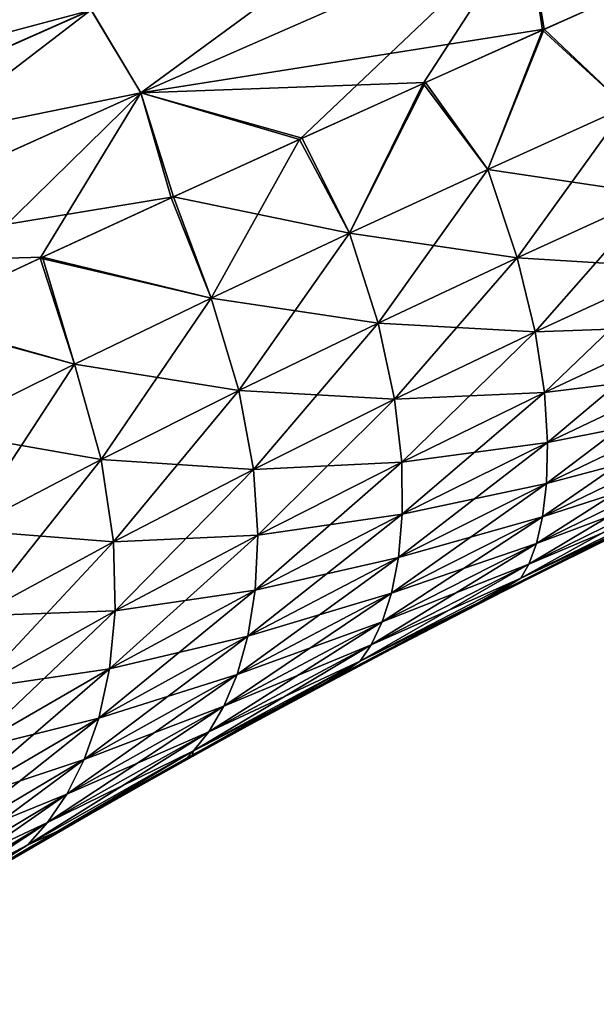
# Model space of a CAD drawing. Units: millimetres. Extents: x -112 to 94, y 0 to 111.
# Drawn here: x -11 to -7, y 89 to 96 of the extents above; entities that cross this region are included whole.
import ezdxf

# ---------------------------------------------------------------- set-up
doc = ezdxf.new("R2010")
doc.units = ezdxf.units.MM
doc.header["$LTSCALE"] = 65.185185
for name, color, linetype in [('25', 7, 'CONTINUOUS'), ('29', 7, 'CONTINUOUS'), ('30', 7, 'CONTINUOUS'), ('31', 7, 'CONTINUOUS'), ('36', 7, 'CONTINUOUS')]:
    doc.layers.add(name, color=color, linetype=linetype)

msp = doc.modelspace()

# ---------------------------------------------------------------- linework, layer by layer
at = {"layer": '25', "linetype": 'Continuous'}
for points in [[(-6.3965, 96.5947, -8.118), (-6.6579, 95.6247, -7.9749), (-7.2821, 96.1983, -8.1763), (-6.3965, 96.5947, -8.118)], [(-7.2821, 96.1983, -8.1763), (-7.6912, 95.1567, -8.0509), (-8.1731, 95.7985, -8.2599), (-7.2821, 96.1983, -8.1763)], [(-6.6579, 95.6247, -7.9749), (-7.6912, 95.1567, -8.0509), (-7.2821, 96.1983, -8.1763), (-6.6579, 95.6247, -7.9749)], [(-8.1731, 95.7985, -8.2599), (-8.7247, 94.6808, -8.1614), (-9.096, 95.382, -8.3742), (-8.1731, 95.7985, -8.2599)], [(-7.6912, 95.1567, -8.0509), (-8.7247, 94.6808, -8.1614), (-8.1731, 95.7985, -8.2599), (-7.6912, 95.1567, -8.0509)], [(-6.6579, 95.6247, -7.9749), (-7.4711, 94.498, -7.6262), (-7.6912, 95.1567, -8.0509), (-6.6579, 95.6247, -7.9749)], [(-6.4368, 94.971, -7.555), (-7.4711, 94.498, -7.6262), (-6.6579, 95.6247, -7.9749), (-6.4368, 94.971, -7.555)], [(-9.096, 95.382, -8.3742), (-9.7557, 94.1963, -8.3095), (-10.0552, 94.9453, -8.523), (-9.096, 95.382, -8.3742)], [(-8.7247, 94.6808, -8.1614), (-9.7557, 94.1963, -8.3095), (-9.096, 95.382, -8.3742), (-8.7247, 94.6808, -8.1614)], [(-7.6912, 95.1567, -8.0509), (-8.5095, 94.0105, -7.731), (-8.7247, 94.6808, -8.1614), (-7.6912, 95.1567, -8.0509)], [(-7.4711, 94.498, -7.6262), (-8.5095, 94.0105, -7.731), (-7.6912, 95.1567, -8.0509), (-7.4711, 94.498, -7.6262)], [(-6.4368, 94.971, -7.555), (-7.337, 93.9444, -7.0459), (-7.4711, 94.498, -7.6262), (-6.4368, 94.971, -7.555)], [(-6.2957, 94.4265, -6.9759), (-7.337, 93.9444, -7.0459), (-6.4368, 94.971, -7.555), (-6.2957, 94.4265, -6.9759)], [(-10.0552, 94.9453, -8.523), (-9.7557, 94.1963, -8.3095), (-11.0316, 94.496, -8.7086), (-10.0552, 94.9453, -8.523)], [(-8.7247, 94.6808, -8.1614), (-9.5488, 93.5076, -7.8722), (-9.7557, 94.1963, -8.3095), (-8.7247, 94.6808, -8.1614)], [(-8.5095, 94.0105, -7.731), (-9.5488, 93.5076, -7.8722), (-8.7247, 94.6808, -8.1614), (-8.5095, 94.0105, -7.731)], [(-11.0316, 94.496, -8.7086), (-10.7772, 93.7043, -8.497), (-12.0048, 94.041, -8.9365), (-11.0316, 94.496, -8.7086)], [(-9.7557, 94.1963, -8.3095), (-10.7772, 93.7043, -8.497), (-11.0316, 94.496, -8.7086), (-9.7557, 94.1963, -8.3095)], [(-7.4711, 94.498, -7.6262), (-8.3866, 93.442, -7.1473), (-8.5095, 94.0105, -7.731), (-7.4711, 94.498, -7.6262)], [(-7.337, 93.9444, -7.0459), (-8.3866, 93.442, -7.1473), (-7.4711, 94.498, -7.6262), (-7.337, 93.9444, -7.0459)], [(-6.2957, 94.4265, -6.9759), (-7.2687, 93.492, -6.3756), (-7.337, 93.9444, -7.0459), (-6.2957, 94.4265, -6.9759)], [(-6.2163, 93.9856, -6.3059), (-7.2687, 93.492, -6.3756), (-6.2957, 94.4265, -6.9759), (-6.2163, 93.9856, -6.3059)], [(-9.7557, 94.1963, -8.3095), (-10.5776, 92.9924, -8.051), (-10.7772, 93.7043, -8.497), (-9.7557, 94.1963, -8.3095)], [(-9.5488, 93.5076, -7.8722), (-10.5776, 92.9924, -8.051), (-9.7557, 94.1963, -8.3095), (-9.5488, 93.5076, -7.8722)], [(-10.7772, 93.7043, -8.497), (-11.7836, 93.2042, -8.7261), (-12.0048, 94.041, -8.9365), (-10.7772, 93.7043, -8.497)], [(-8.5095, 94.0105, -7.731), (-9.4411, 92.9183, -7.2824), (-9.5488, 93.5076, -7.8722), (-8.5095, 94.0105, -7.731)], [(-8.3866, 93.442, -7.1473), (-9.4411, 92.9183, -7.2824), (-8.5095, 94.0105, -7.731), (-8.3866, 93.442, -7.1473)], [(-7.337, 93.9444, -7.0459), (-8.3341, 92.9731, -6.4738), (-8.3866, 93.442, -7.1473), (-7.337, 93.9444, -7.0459)], [(-7.2687, 93.492, -6.3756), (-8.3341, 92.9731, -6.4738), (-7.337, 93.9444, -7.0459), (-7.2687, 93.492, -6.3756)], [(-6.2163, 93.9856, -6.3059), (-7.2452, 93.1198, -5.6534), (-7.2687, 93.492, -6.3756), (-6.2163, 93.9856, -6.3059)], [(-6.179, 93.626, -5.5845), (-7.2452, 93.1198, -5.6534), (-6.2163, 93.9856, -6.3059), (-6.179, 93.626, -5.5845)], [(-10.7772, 93.7043, -8.497), (-11.5874, 92.4658, -8.2681), (-11.7836, 93.2042, -8.7261), (-10.7772, 93.7043, -8.497)], [(-10.5776, 92.9924, -8.051), (-11.5874, 92.4658, -8.2681), (-10.7772, 93.7043, -8.497), (-10.5776, 92.9924, -8.051)], [(-6.1707, 93.3323, -4.8339), (-7.2526, 92.8133, -4.9017), (-6.179, 93.626, -5.5845), (-6.1707, 93.3323, -4.8339)], [(-6.179, 93.626, -5.5845), (-7.2526, 92.8133, -4.9017), (-7.2452, 93.1198, -5.6534), (-6.179, 93.626, -5.5845)], [(-9.5488, 93.5076, -7.8722), (-10.4843, 92.3785, -7.4523), (-10.5776, 92.9924, -8.051), (-9.5488, 93.5076, -7.8722)], [(-9.4411, 92.9183, -7.2824), (-10.4843, 92.3785, -7.4523), (-9.5488, 93.5076, -7.8722), (-9.4411, 92.9183, -7.2824)], [(-8.3866, 93.442, -7.1473), (-9.4086, 92.4278, -6.6026), (-9.4411, 92.9183, -7.2824), (-8.3866, 93.442, -7.1473)], [(-8.3341, 92.9731, -6.4738), (-9.4086, 92.4278, -6.6026), (-8.3866, 93.442, -7.1473), (-8.3341, 92.9731, -6.4738)], [(-7.2687, 93.492, -6.3756), (-8.3295, 92.5839, -5.7478), (-8.3341, 92.9731, -6.4738), (-7.2687, 93.492, -6.3756)], [(-7.2452, 93.1198, -5.6534), (-8.3295, 92.5839, -5.7478), (-7.2687, 93.492, -6.3756), (-7.2452, 93.1198, -5.6534)], [(-6.184, 93.096, -4.0631), (-7.2828, 92.5643, -4.1294), (-6.1707, 93.3323, -4.8339), (-6.184, 93.096, -4.0631)], [(-6.1707, 93.3323, -4.8339), (-7.2828, 92.5643, -4.1294), (-7.2526, 92.8133, -4.9017), (-6.1707, 93.3323, -4.8339)], [(-7.2526, 92.8133, -4.9017), (-8.3579, 92.2607, -4.9919), (-7.2452, 93.1198, -5.6534), (-7.2526, 92.8133, -4.9017)], [(-7.2452, 93.1198, -5.6534), (-8.3579, 92.2607, -4.9919), (-8.3295, 92.5839, -5.7478), (-7.2452, 93.1198, -5.6534)], [(-6.2128, 92.9098, -3.2786), (-7.3291, 92.3657, -3.343), (-6.184, 93.096, -4.0631), (-6.2128, 92.9098, -3.2786)], [(-6.184, 93.096, -4.0631), (-7.3291, 92.3657, -3.343), (-7.2828, 92.5643, -4.1294), (-6.184, 93.096, -4.0631)], [(-10.5776, 92.9924, -8.051), (-11.5046, 91.8243, -7.6566), (-11.5874, 92.4658, -8.2681), (-10.5776, 92.9924, -8.051)], [(-10.4843, 92.3785, -7.4523), (-11.5046, 91.8243, -7.6566), (-10.5776, 92.9924, -8.051), (-10.4843, 92.3785, -7.4523)], [(-9.4411, 92.9183, -7.2824), (-10.4714, 91.8632, -6.7626), (-10.4843, 92.3785, -7.4523), (-9.4411, 92.9183, -7.2824)], [(-9.4086, 92.4278, -6.6026), (-10.4714, 91.8632, -6.7626), (-9.4411, 92.9183, -7.2824), (-9.4086, 92.4278, -6.6026)], [(-8.3295, 92.5839, -5.7478), (-9.4275, 92.0174, -5.8696), (-8.3341, 92.9731, -6.4738), (-8.3295, 92.5839, -5.7478)], [(-8.3341, 92.9731, -6.4738), (-9.4275, 92.0174, -5.8696), (-9.4086, 92.4278, -6.6026), (-8.3341, 92.9731, -6.4738)], [(-6.2508, 92.7685, -2.4861), (-7.3847, 92.2122, -2.548), (-6.2128, 92.9098, -3.2786), (-6.2508, 92.7685, -2.4861)], [(-6.2128, 92.9098, -3.2786), (-7.3847, 92.2122, -2.548), (-7.3291, 92.3657, -3.343), (-6.2128, 92.9098, -3.2786)], [(-7.2828, 92.5643, -4.1294), (-8.4108, 91.995, -4.2151), (-7.2526, 92.8133, -4.9017), (-7.2828, 92.5643, -4.1294)], [(-7.2526, 92.8133, -4.9017), (-8.4108, 91.995, -4.2151), (-8.3579, 92.2607, -4.9919), (-7.2526, 92.8133, -4.9017)], [(-6.293, 92.6748, -1.6879), (-7.4438, 92.1068, -1.7465), (-6.2508, 92.7685, -2.4861), (-6.293, 92.6748, -1.6879)], [(-6.2508, 92.7685, -2.4861), (-7.4438, 92.1068, -1.7465), (-7.3847, 92.2122, -2.548), (-6.2508, 92.7685, -2.4861)], [(-6.293, 92.6748, -1.6879), (-6.3936, 92.6026, -0.9229), (-7.4438, 92.1068, -1.7465), (-6.293, 92.6748, -1.6879)], [(-8.3579, 92.2607, -4.9919), (-9.482, 91.6732, -5.1061), (-8.3295, 92.5839, -5.7478), (-8.3579, 92.2607, -4.9919)], [(-8.3295, 92.5839, -5.7478), (-9.482, 91.6732, -5.1061), (-9.4275, 92.0174, -5.8696), (-8.3295, 92.5839, -5.7478)], [(-7.3291, 92.3657, -3.343), (-8.4808, 91.7798, -3.4237), (-7.2828, 92.5643, -4.1294), (-7.3291, 92.3657, -3.343)], [(-7.2828, 92.5643, -4.1294), (-8.4808, 91.7798, -3.4237), (-8.4108, 91.995, -4.2151), (-7.2828, 92.5643, -4.1294)], [(-6.3936, 92.6026, -0.9229), (-7.6596, 91.9747, -0.9815), (-7.4438, 92.1068, -1.7465), (-6.3936, 92.6026, -0.9229)], [(-9.4275, 92.0174, -5.8696), (-10.5137, 91.4286, -6.019), (-9.4086, 92.4278, -6.6026), (-9.4275, 92.0174, -5.8696)], [(-9.4086, 92.4278, -6.6026), (-10.5137, 91.4286, -6.019), (-10.4714, 91.8632, -6.7626), (-9.4086, 92.4278, -6.6026)], [(-10.4714, 91.8632, -6.7626), (-11.5075, 91.2817, -6.9528), (-10.4843, 92.3785, -7.4523), (-10.4714, 91.8632, -6.7626)], [(-10.4843, 92.3785, -7.4523), (-11.5075, 91.2817, -6.9528), (-11.5046, 91.8243, -7.6566), (-10.4843, 92.3785, -7.4523)], [(-7.3847, 92.2122, -2.548), (-8.5607, 91.6096, -2.6233), (-7.3291, 92.3657, -3.343), (-7.3847, 92.2122, -2.548)], [(-7.3291, 92.3657, -3.343), (-8.5607, 91.6096, -2.6233), (-8.4808, 91.7798, -3.4237), (-7.3291, 92.3657, -3.343)], [(-8.4108, 91.995, -4.2151), (-9.5629, 91.387, -4.3213), (-8.3579, 92.2607, -4.9919), (-8.4108, 91.995, -4.2151)], [(-8.3579, 92.2607, -4.9919), (-9.5629, 91.387, -4.3213), (-9.482, 91.6732, -5.1061), (-8.3579, 92.2607, -4.9919)], [(-7.4438, 92.1068, -1.7465), (-8.6442, 91.4874, -1.8153), (-7.3847, 92.2122, -2.548), (-7.4438, 92.1068, -1.7465)], [(-7.3847, 92.2122, -2.548), (-8.6442, 91.4874, -1.8153), (-8.5607, 91.6096, -2.6233), (-7.3847, 92.2122, -2.548)], [(-7.4438, 92.1068, -1.7465), (-7.6596, 91.9747, -0.9815), (-8.6442, 91.4874, -1.8153), (-7.4438, 92.1068, -1.7465)], [(-9.482, 91.6732, -5.1061), (-10.5945, 91.0613, -5.2442), (-9.4275, 92.0174, -5.8696), (-9.482, 91.6732, -5.1061)], [(-9.4275, 92.0174, -5.8696), (-10.5945, 91.0613, -5.2442), (-10.5137, 91.4286, -6.019), (-9.4275, 92.0174, -5.8696)], [(-8.4808, 91.7798, -3.4237), (-9.6624, 91.1513, -3.5215), (-8.4108, 91.995, -4.2151), (-8.4808, 91.7798, -3.4237)], [(-8.4108, 91.995, -4.2151), (-9.6624, 91.1513, -3.5215), (-9.5629, 91.387, -4.3213), (-8.4108, 91.995, -4.2151)], [(-7.6596, 91.9747, -0.9815), (-8.8255, 91.3681, -1.0399), (-8.6442, 91.4874, -1.8153), (-7.6596, 91.9747, -0.9815)], [(-10.5137, 91.4286, -6.019), (-11.57, 90.8211, -6.1941), (-10.4714, 91.8632, -6.7626), (-10.5137, 91.4286, -6.019)], [(-10.4714, 91.8632, -6.7626), (-11.57, 90.8211, -6.1941), (-11.5075, 91.2817, -6.9528), (-10.4714, 91.8632, -6.7626)], [(-8.5607, 91.6096, -2.6233), (-9.7729, 90.9605, -2.7123), (-8.4808, 91.7798, -3.4237), (-8.5607, 91.6096, -2.6233)], [(-8.4808, 91.7798, -3.4237), (-9.7729, 90.9605, -2.7123), (-9.6624, 91.1513, -3.5215), (-8.4808, 91.7798, -3.4237)], [(-9.5629, 91.387, -4.3213), (-10.704, 90.7525, -4.4476), (-9.482, 91.6732, -5.1061), (-9.5629, 91.387, -4.3213)], [(-9.482, 91.6732, -5.1061), (-10.704, 90.7525, -4.4476), (-10.5945, 91.0613, -5.2442), (-9.482, 91.6732, -5.1061)], [(-8.6442, 91.4874, -1.8153), (-9.8879, 90.8168, -1.8944), (-8.5607, 91.6096, -2.6233), (-8.6442, 91.4874, -1.8153)], [(-8.5607, 91.6096, -2.6233), (-9.8879, 90.8168, -1.8944), (-9.7729, 90.9605, -2.7123), (-8.5607, 91.6096, -2.6233)], [(-8.8255, 91.3681, -1.0399), (-9.8989, 90.7846, -1.0986), (-8.6442, 91.4874, -1.8153), (-8.8255, 91.3681, -1.0399)], [(-8.6442, 91.4874, -1.8153), (-9.8989, 90.7846, -1.0986), (-9.8879, 90.8168, -1.8944), (-8.6442, 91.4874, -1.8153)], [(-10.5945, 91.0613, -5.2442), (-11.6743, 90.4289, -5.4035), (-10.5137, 91.4286, -6.019), (-10.5945, 91.0613, -5.2442)], [(-10.5137, 91.4286, -6.019), (-11.6743, 90.4289, -5.4035), (-11.57, 90.8211, -6.1941), (-10.5137, 91.4286, -6.019)], [(-9.6624, 91.1513, -3.5215), (-10.834, 90.4946, -3.6357), (-9.5629, 91.387, -4.3213), (-9.6624, 91.1513, -3.5215)], [(-9.5629, 91.387, -4.3213), (-10.834, 90.4946, -3.6357), (-10.704, 90.7525, -4.4476), (-9.5629, 91.387, -4.3213)], [(-9.7729, 90.9605, -2.7123), (-10.9765, 90.2816, -2.8139), (-9.6624, 91.1513, -3.5215), (-9.7729, 90.9605, -2.7123)], [(-9.6624, 91.1513, -3.5215), (-10.9765, 90.2816, -2.8139), (-10.834, 90.4946, -3.6357), (-9.6624, 91.1513, -3.5215)], [(-10.704, 90.7525, -4.4476), (-11.8103, 90.0964, -4.5905), (-10.5945, 91.0613, -5.2442), (-10.704, 90.7525, -4.4476)], [(-10.5945, 91.0613, -5.2442), (-11.8103, 90.0964, -4.5905), (-11.6743, 90.4289, -5.4035), (-10.5945, 91.0613, -5.2442)], [(-9.8879, 90.8168, -1.8944), (-11.1254, 90.1153, -1.9826), (-9.7729, 90.9605, -2.7123), (-9.8879, 90.8168, -1.8944)], [(-9.7729, 90.9605, -2.7123), (-11.1254, 90.1153, -1.9826), (-10.9765, 90.2816, -2.8139), (-9.7729, 90.9605, -2.7123)], [(-9.8879, 90.8168, -1.8944), (-10.8913, 90.223, -1.1464), (-11.1254, 90.1153, -1.9826), (-9.8879, 90.8168, -1.8944)], [(-9.8989, 90.7846, -1.0986), (-10.8913, 90.223, -1.1464), (-9.8879, 90.8168, -1.8944), (-9.8989, 90.7846, -1.0986)], [(-10.834, 90.4946, -3.6357), (-11.9693, 89.8157, -3.7619), (-10.704, 90.7525, -4.4476), (-10.834, 90.4946, -3.6357)], [(-10.704, 90.7525, -4.4476), (-11.9693, 89.8157, -3.7619), (-11.8103, 90.0964, -4.5905), (-10.704, 90.7525, -4.4476)], [(-10.9765, 90.2816, -2.8139), (-12.1433, 89.5805, -2.9232), (-10.834, 90.4946, -3.6357), (-10.9765, 90.2816, -2.8139)], [(-10.834, 90.4946, -3.6357), (-12.1433, 89.5805, -2.9232), (-11.9693, 89.8157, -3.7619), (-10.834, 90.4946, -3.6357)], [(-11.1254, 90.1153, -1.9826), (-12.3264, 89.3925, -2.0743), (-10.9765, 90.2816, -2.8139), (-11.1254, 90.1153, -1.9826)], [(-10.9765, 90.2816, -2.8139), (-12.3264, 89.3925, -2.0743), (-12.1433, 89.5805, -2.9232), (-10.9765, 90.2816, -2.8139)], [(-10.8913, 90.223, -1.1464), (-11.8045, 89.6869, -1.1808), (-11.1254, 90.1153, -1.9826), (-10.8913, 90.223, -1.1464)], [(-11.1254, 90.1153, -1.9826), (-11.8045, 89.6869, -1.1808), (-12.3264, 89.3925, -2.0743), (-11.1254, 90.1153, -1.9826)]]:
    msp.add_3dface(points, dxfattribs=at)
at = {"layer": '29', "linetype": 'Continuous'}
for points in [[(-7.2695, 96.2039, 8.1753), (-6.6579, 95.6247, 7.9749), (-6.3883, 96.5983, 8.1176), (-7.2695, 96.2039, 8.1753)], [(-8.1564, 95.806, 8.2581), (-7.6912, 95.1567, 8.0508), (-7.2695, 96.2039, 8.1753), (-8.1564, 95.806, 8.2581)], [(-7.6912, 95.1567, 8.0508), (-6.6579, 95.6247, 7.9749), (-7.2695, 96.2039, 8.1753), (-7.6912, 95.1567, 8.0508)], [(-9.0773, 95.3904, 8.3716), (-8.7246, 94.6808, 8.1614), (-8.1564, 95.806, 8.2581), (-9.0773, 95.3904, 8.3716)], [(-8.7246, 94.6808, 8.1614), (-7.6912, 95.1567, 8.0508), (-8.1564, 95.806, 8.2581), (-8.7246, 94.6808, 8.1614)], [(-7.6912, 95.1567, 8.0508), (-6.4368, 94.971, 7.555), (-6.6579, 95.6247, 7.9749), (-7.6912, 95.1567, 8.0508)], [(-10.0366, 94.9539, 8.5199), (-8.7246, 94.6808, 8.1614), (-9.0773, 95.3904, 8.3716), (-10.0366, 94.9539, 8.5199)], [(-8.7246, 94.6808, 8.1614), (-7.4711, 94.498, 7.6262), (-7.6912, 95.1567, 8.0508), (-8.7246, 94.6808, 8.1614)], [(-7.4711, 94.498, 7.6262), (-6.4368, 94.971, 7.555), (-7.6912, 95.1567, 8.0508), (-7.4711, 94.498, 7.6262)], [(-7.4711, 94.498, 7.6262), (-6.2957, 94.4265, 6.9759), (-6.4368, 94.971, 7.555), (-7.4711, 94.498, 7.6262)], [(-11.0146, 94.5038, 8.705), (-9.7557, 94.1963, 8.3095), (-10.0366, 94.9539, 8.5199), (-11.0146, 94.5038, 8.705)], [(-9.7557, 94.1963, 8.3095), (-8.7246, 94.6808, 8.1614), (-10.0366, 94.9539, 8.5199), (-9.7557, 94.1963, 8.3095)], [(-9.7557, 94.1963, 8.3095), (-8.5095, 94.0105, 7.731), (-8.7246, 94.6808, 8.1614), (-9.7557, 94.1963, 8.3095)], [(-8.5095, 94.0105, 7.731), (-7.4711, 94.498, 7.6262), (-8.7246, 94.6808, 8.1614), (-8.5095, 94.0105, 7.731)], [(-11.9914, 94.0474, 8.9331), (-10.7772, 93.7043, 8.497), (-11.0146, 94.5038, 8.705), (-11.9914, 94.0474, 8.9331)], [(-10.7772, 93.7043, 8.497), (-9.7557, 94.1963, 8.3095), (-11.0146, 94.5038, 8.705), (-10.7772, 93.7043, 8.497)], [(-8.5095, 94.0105, 7.731), (-7.337, 93.9444, 7.0459), (-7.4711, 94.498, 7.6262), (-8.5095, 94.0105, 7.731)], [(-7.337, 93.9444, 7.0459), (-6.2957, 94.4265, 6.9759), (-7.4711, 94.498, 7.6262), (-7.337, 93.9444, 7.0459)], [(-7.337, 93.9444, 7.0459), (-6.2163, 93.9856, 6.306), (-6.2957, 94.4265, 6.9759), (-7.337, 93.9444, 7.0459)], [(-10.7772, 93.7043, 8.497), (-9.5488, 93.5076, 7.8722), (-9.7557, 94.1963, 8.3095), (-10.7772, 93.7043, 8.497)], [(-9.5488, 93.5076, 7.8722), (-8.5095, 94.0105, 7.731), (-9.7557, 94.1963, 8.3095), (-9.5488, 93.5076, 7.8722)], [(-11.7836, 93.2042, 8.7261), (-10.7772, 93.7043, 8.497), (-11.9914, 94.0474, 8.9331), (-11.7836, 93.2042, 8.7261)], [(-9.5488, 93.5076, 7.8722), (-8.3866, 93.442, 7.1473), (-8.5095, 94.0105, 7.731), (-9.5488, 93.5076, 7.8722)], [(-8.3866, 93.442, 7.1473), (-7.337, 93.9444, 7.0459), (-8.5095, 94.0105, 7.731), (-8.3866, 93.442, 7.1473)], [(-8.3866, 93.442, 7.1473), (-7.2687, 93.492, 6.3756), (-7.337, 93.9444, 7.0459), (-8.3866, 93.442, 7.1473)], [(-7.2687, 93.492, 6.3756), (-6.2163, 93.9856, 6.306), (-7.337, 93.9444, 7.0459), (-7.2687, 93.492, 6.3756)], [(-7.2687, 93.492, 6.3756), (-6.179, 93.626, 5.5845), (-6.2163, 93.9856, 6.306), (-7.2687, 93.492, 6.3756)], [(-11.7836, 93.2042, 8.7261), (-10.5776, 92.9924, 8.051), (-10.7772, 93.7043, 8.497), (-11.7836, 93.2042, 8.7261)], [(-10.5776, 92.9924, 8.051), (-9.5488, 93.5076, 7.8722), (-10.7772, 93.7043, 8.497), (-10.5776, 92.9924, 8.051)], [(-7.2452, 93.1198, 5.6534), (-6.179, 93.626, 5.5845), (-7.2687, 93.492, 6.3756), (-7.2452, 93.1198, 5.6534)], [(-7.2452, 93.1198, 5.6534), (-6.1707, 93.3324, 4.8339), (-6.179, 93.626, 5.5845), (-7.2452, 93.1198, 5.6534)], [(-10.5776, 92.9924, 8.051), (-9.4411, 92.9183, 7.2825), (-9.5488, 93.5076, 7.8722), (-10.5776, 92.9924, 8.051)], [(-9.4411, 92.9183, 7.2825), (-8.3866, 93.442, 7.1473), (-9.5488, 93.5076, 7.8722), (-9.4411, 92.9183, 7.2825)], [(-9.4411, 92.9183, 7.2825), (-8.3341, 92.9731, 6.4738), (-8.3866, 93.442, 7.1473), (-9.4411, 92.9183, 7.2825)], [(-8.3341, 92.9731, 6.4738), (-7.2687, 93.492, 6.3756), (-8.3866, 93.442, 7.1473), (-8.3341, 92.9731, 6.4738)], [(-8.3341, 92.9731, 6.4738), (-7.2452, 93.1198, 5.6534), (-7.2687, 93.492, 6.3756), (-8.3341, 92.9731, 6.4738)], [(-7.2526, 92.8134, 4.9017), (-6.184, 93.096, 4.0632), (-6.1707, 93.3324, 4.8339), (-7.2526, 92.8134, 4.9017)], [(-7.2526, 92.8134, 4.9017), (-6.1707, 93.3324, 4.8339), (-7.2452, 93.1198, 5.6534), (-7.2526, 92.8134, 4.9017)], [(-11.5874, 92.4658, 8.2681), (-10.5776, 92.9924, 8.051), (-11.7836, 93.2042, 8.7261), (-11.5874, 92.4658, 8.2681)], [(-8.3295, 92.584, 5.7479), (-7.2452, 93.1198, 5.6534), (-8.3341, 92.9731, 6.4738), (-8.3295, 92.584, 5.7479)], [(-8.3295, 92.584, 5.7479), (-7.2526, 92.8134, 4.9017), (-7.2452, 93.1198, 5.6534), (-8.3295, 92.584, 5.7479)], [(-7.2828, 92.5643, 4.1295), (-6.2128, 92.9098, 3.2787), (-6.184, 93.096, 4.0632), (-7.2828, 92.5643, 4.1295)], [(-7.2828, 92.5643, 4.1295), (-6.184, 93.096, 4.0632), (-7.2526, 92.8134, 4.9017), (-7.2828, 92.5643, 4.1295)], [(-11.5874, 92.4658, 8.2681), (-10.4843, 92.3785, 7.4523), (-10.5776, 92.9924, 8.051), (-11.5874, 92.4658, 8.2681)], [(-10.4843, 92.3785, 7.4523), (-9.4411, 92.9183, 7.2825), (-10.5776, 92.9924, 8.051), (-10.4843, 92.3785, 7.4523)], [(-10.4843, 92.3785, 7.4523), (-9.4086, 92.4278, 6.6026), (-9.4411, 92.9183, 7.2825), (-10.4843, 92.3785, 7.4523)], [(-9.4086, 92.4278, 6.6026), (-8.3341, 92.9731, 6.4738), (-9.4411, 92.9183, 7.2825), (-9.4086, 92.4278, 6.6026)], [(-9.4086, 92.4278, 6.6026), (-8.3295, 92.584, 5.7479), (-8.3341, 92.9731, 6.4738), (-9.4086, 92.4278, 6.6026)], [(-7.3291, 92.3657, 3.343), (-6.2508, 92.7685, 2.4862), (-6.2128, 92.9098, 3.2787), (-7.3291, 92.3657, 3.343)], [(-7.3291, 92.3657, 3.343), (-6.2128, 92.9098, 3.2787), (-7.2828, 92.5643, 4.1295), (-7.3291, 92.3657, 3.343)], [(-8.3579, 92.2607, 4.9919), (-7.2828, 92.5643, 4.1295), (-7.2526, 92.8134, 4.9017), (-8.3579, 92.2607, 4.9919)], [(-8.3579, 92.2607, 4.9919), (-7.2526, 92.8134, 4.9017), (-8.3295, 92.584, 5.7479), (-8.3579, 92.2607, 4.9919)], [(-7.3847, 92.2122, 2.548), (-6.293, 92.6748, 1.688), (-6.2508, 92.7685, 2.4862), (-7.3847, 92.2122, 2.548)], [(-7.3847, 92.2122, 2.548), (-6.2508, 92.7685, 2.4862), (-7.3291, 92.3657, 3.343), (-7.3847, 92.2122, 2.548)], [(-6.293, 92.6748, 1.688), (-7.4438, 92.1068, 1.7465), (-6.5549, 92.5243, 0.9302), (-6.293, 92.6748, 1.688)], [(-7.4438, 92.1068, 1.7465), (-6.293, 92.6748, 1.688), (-7.3847, 92.2122, 2.548), (-7.4438, 92.1068, 1.7465)], [(-9.4275, 92.0174, 5.8696), (-8.3579, 92.2607, 4.9919), (-8.3295, 92.584, 5.7479), (-9.4275, 92.0174, 5.8696)], [(-9.4275, 92.0174, 5.8696), (-8.3295, 92.584, 5.7479), (-9.4086, 92.4278, 6.6026), (-9.4275, 92.0174, 5.8696)], [(-8.4108, 91.995, 4.2151), (-7.3291, 92.3657, 3.343), (-7.2828, 92.5643, 4.1295), (-8.4108, 91.995, 4.2151)], [(-8.4108, 91.995, 4.2151), (-7.2828, 92.5643, 4.1295), (-8.3579, 92.2607, 4.9919), (-8.4108, 91.995, 4.2151)], [(-6.5549, 92.5243, 0.9302), (-7.4438, 92.1068, 1.7465), (-7.771, 91.9179, 0.9868), (-6.5549, 92.5243, 0.9302)], [(-11.5046, 91.8243, 7.6566), (-10.4843, 92.3785, 7.4523), (-11.5874, 92.4658, 8.2681), (-11.5046, 91.8243, 7.6566)], [(-10.4714, 91.8632, 6.7626), (-9.4086, 92.4278, 6.6026), (-10.4843, 92.3785, 7.4523), (-10.4714, 91.8632, 6.7626)], [(-10.4714, 91.8632, 6.7626), (-9.4275, 92.0174, 5.8696), (-9.4086, 92.4278, 6.6026), (-10.4714, 91.8632, 6.7626)], [(-11.5046, 91.8243, 7.6566), (-10.4714, 91.8632, 6.7626), (-10.4843, 92.3785, 7.4523), (-11.5046, 91.8243, 7.6566)], [(-8.4808, 91.7798, 3.4238), (-7.3847, 92.2122, 2.548), (-7.3291, 92.3657, 3.343), (-8.4808, 91.7798, 3.4238)], [(-8.4808, 91.7798, 3.4238), (-7.3291, 92.3657, 3.343), (-8.4108, 91.995, 4.2151), (-8.4808, 91.7798, 3.4238)], [(-9.482, 91.6733, 5.1061), (-8.4108, 91.995, 4.2151), (-8.3579, 92.2607, 4.9919), (-9.482, 91.6733, 5.1061)], [(-9.482, 91.6733, 5.1061), (-8.3579, 92.2607, 4.9919), (-9.4275, 92.0174, 5.8696), (-9.482, 91.6733, 5.1061)], [(-8.5607, 91.6097, 2.6233), (-7.4438, 92.1068, 1.7465), (-7.3847, 92.2122, 2.548), (-8.5607, 91.6097, 2.6233)], [(-8.5607, 91.6097, 2.6233), (-7.3847, 92.2122, 2.548), (-8.4808, 91.7798, 3.4238), (-8.5607, 91.6097, 2.6233)], [(-7.4438, 92.1068, 1.7465), (-8.6441, 91.4874, 1.8154), (-7.771, 91.9179, 0.9868), (-7.4438, 92.1068, 1.7465)], [(-8.6441, 91.4874, 1.8154), (-7.4438, 92.1068, 1.7465), (-8.5607, 91.6097, 2.6233), (-8.6441, 91.4874, 1.8154)], [(-10.5137, 91.4286, 6.019), (-9.482, 91.6733, 5.1061), (-9.4275, 92.0174, 5.8696), (-10.5137, 91.4286, 6.019)], [(-10.5137, 91.4286, 6.019), (-9.4275, 92.0174, 5.8696), (-10.4714, 91.8632, 6.7626), (-10.5137, 91.4286, 6.019)], [(-9.5629, 91.387, 4.3213), (-8.4808, 91.7798, 3.4238), (-8.4108, 91.995, 4.2151), (-9.5629, 91.387, 4.3213)], [(-9.5629, 91.387, 4.3213), (-8.4108, 91.995, 4.2151), (-9.482, 91.6733, 5.1061), (-9.5629, 91.387, 4.3213)], [(-7.771, 91.9179, 0.9868), (-8.6441, 91.4874, 1.8154), (-8.8995, 91.3286, 1.0435), (-7.771, 91.9179, 0.9868)], [(-11.5075, 91.2817, 6.9528), (-10.5137, 91.4286, 6.019), (-10.4714, 91.8632, 6.7626), (-11.5075, 91.2817, 6.9528)], [(-11.5075, 91.2817, 6.9528), (-10.4714, 91.8632, 6.7626), (-11.5046, 91.8243, 7.6566), (-11.5075, 91.2817, 6.9528)], [(-9.6624, 91.1513, 3.5216), (-8.5607, 91.6097, 2.6233), (-8.4808, 91.7798, 3.4238), (-9.6624, 91.1513, 3.5216)], [(-9.6624, 91.1513, 3.5216), (-8.4808, 91.7798, 3.4238), (-9.5629, 91.387, 4.3213), (-9.6624, 91.1513, 3.5216)], [(-10.5945, 91.0613, 5.2442), (-9.5629, 91.387, 4.3213), (-9.482, 91.6733, 5.1061), (-10.5945, 91.0613, 5.2442)], [(-10.5945, 91.0613, 5.2442), (-9.482, 91.6733, 5.1061), (-10.5137, 91.4286, 6.019), (-10.5945, 91.0613, 5.2442)], [(-9.7729, 90.9605, 2.7123), (-8.6441, 91.4874, 1.8154), (-8.5607, 91.6097, 2.6233), (-9.7729, 90.9605, 2.7123)], [(-9.7729, 90.9605, 2.7123), (-8.5607, 91.6097, 2.6233), (-9.6624, 91.1513, 3.5216), (-9.7729, 90.9605, 2.7123)], [(-8.6441, 91.4874, 1.8154), (-9.8879, 90.8168, 1.8945), (-8.8995, 91.3286, 1.0435), (-8.6441, 91.4874, 1.8154)], [(-9.8879, 90.8168, 1.8945), (-8.6441, 91.4874, 1.8154), (-9.7729, 90.9605, 2.7123), (-9.8879, 90.8168, 1.8945)], [(-11.57, 90.8211, 6.1942), (-10.5945, 91.0613, 5.2442), (-10.5137, 91.4286, 6.019), (-11.57, 90.8211, 6.1942)], [(-11.57, 90.8211, 6.1942), (-10.5137, 91.4286, 6.019), (-11.5075, 91.2817, 6.9528), (-11.57, 90.8211, 6.1942)], [(-10.704, 90.7525, 4.4476), (-9.6624, 91.1513, 3.5216), (-9.5629, 91.387, 4.3213), (-10.704, 90.7525, 4.4476)], [(-10.704, 90.7525, 4.4476), (-9.5629, 91.387, 4.3213), (-10.5945, 91.0613, 5.2442), (-10.704, 90.7525, 4.4476)], [(-8.8995, 91.3286, 1.0435), (-9.8879, 90.8168, 1.8945), (-9.9395, 90.7621, 1.1011), (-8.8995, 91.3286, 1.0435)], [(-10.834, 90.4946, 3.6357), (-9.7729, 90.9605, 2.7123), (-9.6624, 91.1513, 3.5216), (-10.834, 90.4946, 3.6357)], [(-10.834, 90.4946, 3.6357), (-9.6624, 91.1513, 3.5216), (-10.704, 90.7525, 4.4476), (-10.834, 90.4946, 3.6357)], [(-11.6743, 90.429, 5.4035), (-10.704, 90.7525, 4.4476), (-10.5945, 91.0613, 5.2442), (-11.6743, 90.429, 5.4035)], [(-11.6743, 90.429, 5.4035), (-10.5945, 91.0613, 5.2442), (-11.57, 90.8211, 6.1942), (-11.6743, 90.429, 5.4035)], [(-10.9765, 90.2816, 2.814), (-9.8879, 90.8168, 1.8945), (-9.7729, 90.9605, 2.7123), (-10.9765, 90.2816, 2.814)], [(-10.9765, 90.2816, 2.814), (-9.7729, 90.9605, 2.7123), (-10.834, 90.4946, 3.6357), (-10.9765, 90.2816, 2.814)], [(-9.8879, 90.8168, 1.8945), (-11.1254, 90.1153, 1.9826), (-10.9063, 90.2143, 1.1486), (-9.8879, 90.8168, 1.8945)], [(-11.1254, 90.1153, 1.9826), (-9.8879, 90.8168, 1.8945), (-10.9765, 90.2816, 2.814), (-11.1254, 90.1153, 1.9826)], [(-9.9395, 90.7621, 1.1011), (-9.8879, 90.8168, 1.8945), (-10.9063, 90.2143, 1.1486), (-9.9395, 90.7621, 1.1011)], [(-11.8103, 90.0964, 4.5906), (-10.834, 90.4946, 3.6357), (-10.704, 90.7525, 4.4476), (-11.8103, 90.0964, 4.5906)], [(-11.8103, 90.0964, 4.5906), (-10.704, 90.7525, 4.4476), (-11.6743, 90.429, 5.4035), (-11.8103, 90.0964, 4.5906)], [(-11.9693, 89.8157, 3.7619), (-10.9765, 90.2816, 2.814), (-10.834, 90.4946, 3.6357), (-11.9693, 89.8157, 3.7619)], [(-11.9693, 89.8157, 3.7619), (-10.834, 90.4946, 3.6357), (-11.8103, 90.0964, 4.5906), (-11.9693, 89.8157, 3.7619)], [(-12.1433, 89.5805, 2.9233), (-11.1254, 90.1153, 1.9826), (-10.9765, 90.2816, 2.814), (-12.1433, 89.5805, 2.9233)], [(-12.1433, 89.5805, 2.9233), (-10.9765, 90.2816, 2.814), (-11.9693, 89.8157, 3.7619), (-12.1433, 89.5805, 2.9233)], [(-10.9063, 90.2143, 1.1486), (-11.1254, 90.1153, 1.9826), (-11.8049, 89.6867, 1.1809), (-10.9063, 90.2143, 1.1486)], [(-11.1254, 90.1153, 1.9826), (-12.3264, 89.3925, 2.0744), (-11.8049, 89.6867, 1.1809), (-11.1254, 90.1153, 1.9826)], [(-12.3264, 89.3925, 2.0744), (-11.1254, 90.1153, 1.9826), (-12.1433, 89.5805, 2.9233), (-12.3264, 89.3925, 2.0744)]]:
    msp.add_3dface(points, dxfattribs=at)
at = {"layer": '30', "linetype": 'Continuous'}
for points in [[(-10.6529, 96.3485, -8.0545), (-7.7072, 97.6193, -7.6981), (-10.2804, 95.7299, -8.4345), (-10.6529, 96.3485, -8.0545)], [(-10.2804, 95.7299, -8.4345), (-7.7072, 97.6193, -7.6981), (-7.4035, 96.991, -8.0628), (-10.2804, 95.7299, -8.4345)], [(-13.9418, 95.4716, -8.0266), (-11.246, 97.123, -6.7261), (-10.976, 96.8026, -7.4404), (-13.9418, 95.4716, -8.0266)], [(-9.096, 95.382, -8.3742), (-10.2804, 95.7299, -8.4345), (-7.4035, 96.991, -8.0628), (-9.096, 95.382, -8.3742)], [(-8.1731, 95.7985, -8.2599), (-9.096, 95.382, -8.3742), (-7.4035, 96.991, -8.0628), (-8.1731, 95.7985, -8.2599)], [(-7.2821, 96.1983, -8.1763), (-8.1731, 95.7985, -8.2599), (-7.4035, 96.991, -8.0628), (-7.2821, 96.1983, -8.1763)], [(-6.3965, 96.5947, -8.118), (-7.2821, 96.1983, -8.1763), (-7.4035, 96.991, -8.0628), (-6.3965, 96.5947, -8.118)], [(-13.9418, 95.4716, -8.0266), (-10.976, 96.8026, -7.4404), (-13.5591, 95.0617, -8.6892), (-13.9418, 95.4716, -8.0266)], [(-13.5591, 95.0617, -8.6892), (-10.976, 96.8026, -7.4404), (-10.6529, 96.3485, -8.0545), (-13.5591, 95.0617, -8.6892)], [(-13.5591, 95.0617, -8.6892), (-10.6529, 96.3485, -8.0545), (-13.1343, 94.4446, -9.0922), (-13.5591, 95.0617, -8.6892)], [(-13.1343, 94.4446, -9.0922), (-10.6529, 96.3485, -8.0545), (-10.2804, 95.7299, -8.4345), (-13.1343, 94.4446, -9.0922)], [(-12.0048, 94.041, -8.9365), (-13.1343, 94.4446, -9.0922), (-10.2804, 95.7299, -8.4345), (-12.0048, 94.041, -8.9365)], [(-11.0316, 94.496, -8.7086), (-12.0048, 94.041, -8.9365), (-10.2804, 95.7299, -8.4345), (-11.0316, 94.496, -8.7086)], [(-10.0552, 94.9453, -8.523), (-11.0316, 94.496, -8.7086), (-10.2804, 95.7299, -8.4345), (-10.0552, 94.9453, -8.523)], [(-9.096, 95.382, -8.3742), (-10.0552, 94.9453, -8.523), (-10.2804, 95.7299, -8.4345), (-9.096, 95.382, -8.3742)]]:
    msp.add_3dface(points, dxfattribs=at)
at = {"layer": '31', "linetype": 'Continuous'}
for points in [[(-14.2681, 95.7269, 7.2683), (-10.9751, 96.8014, 7.4425), (-11.245, 97.1219, 6.7291), (-14.2681, 95.7269, 7.2683)], [(-10.28, 95.7292, 8.4347), (-7.4032, 96.9903, 8.0631), (-10.6522, 96.3474, 8.0555), (-10.28, 95.7292, 8.4347)], [(-10.28, 95.7292, 8.4347), (-7.2695, 96.2039, 8.1753), (-7.4032, 96.9903, 8.0631), (-10.28, 95.7292, 8.4347)], [(-7.2695, 96.2039, 8.1753), (-6.3883, 96.5983, 8.1176), (-7.4032, 96.9903, 8.0631), (-7.2695, 96.2039, 8.1753)], [(-13.9407, 95.4706, 8.0288), (-10.9751, 96.8014, 7.4425), (-14.2681, 95.7269, 7.2683), (-13.9407, 95.4706, 8.0288)], [(-13.9407, 95.4706, 8.0288), (-10.6522, 96.3474, 8.0555), (-10.9751, 96.8014, 7.4425), (-13.9407, 95.4706, 8.0288)], [(-13.5582, 95.0607, 8.6904), (-10.6522, 96.3474, 8.0555), (-13.9407, 95.4706, 8.0288), (-13.5582, 95.0607, 8.6904)], [(-13.5582, 95.0607, 8.6904), (-10.28, 95.7292, 8.4347), (-10.6522, 96.3474, 8.0555), (-13.5582, 95.0607, 8.6904)], [(-8.1564, 95.806, 8.2581), (-7.2695, 96.2039, 8.1753), (-10.28, 95.7292, 8.4347), (-8.1564, 95.806, 8.2581)], [(-9.0773, 95.3904, 8.3716), (-8.1564, 95.806, 8.2581), (-10.28, 95.7292, 8.4347), (-9.0773, 95.3904, 8.3716)], [(-13.1339, 94.4438, 9.0924), (-10.28, 95.7292, 8.4347), (-13.5582, 95.0607, 8.6904), (-13.1339, 94.4438, 9.0924)], [(-13.1339, 94.4438, 9.0924), (-10.0366, 94.9539, 8.5199), (-10.28, 95.7292, 8.4347), (-13.1339, 94.4438, 9.0924)], [(-10.0366, 94.9539, 8.5199), (-9.0773, 95.3904, 8.3716), (-10.28, 95.7292, 8.4347), (-10.0366, 94.9539, 8.5199)], [(-11.0146, 94.5038, 8.705), (-10.0366, 94.9539, 8.5199), (-13.1339, 94.4438, 9.0924), (-11.0146, 94.5038, 8.705)], [(-11.9914, 94.0474, 8.9331), (-11.0146, 94.5038, 8.705), (-13.1339, 94.4438, 9.0924), (-11.9914, 94.0474, 8.9331)]]:
    msp.add_3dface(points, dxfattribs=at)
at = {"layer": '36', "linetype": 'Continuous'}
for points in [[(-6.96, 92.3255, 0.212), (-6.8444, 92.3826, 0.0821), (-4.8938, 93.3089, 0.1924), (-6.96, 92.3255, 0.212)], [(-6.96, 92.3255, 0.212), (-4.8938, 93.3089, 0.1924), (-5.6215, 92.9711, 0.3204), (-6.96, 92.3255, 0.212)], [(-6.9284, 92.3411, -0.1758), (-4.9746, 93.2718, -0.2782), (-4.8633, 93.3229, -0.1596), (-6.9284, 92.3411, -0.1758)], [(-6.9284, 92.3411, -0.1758), (-4.8633, 93.3229, -0.1596), (-6.8125, 92.3983, -0.0465), (-6.9284, 92.3411, -0.1758)], [(-7.0442, 92.2837, -0.3067), (-5.7035, 92.9324, -0.4094), (-4.9746, 93.2718, -0.2782), (-7.0442, 92.2837, -0.3067)], [(-7.0442, 92.2837, -0.3067), (-4.9746, 93.2718, -0.2782), (-6.9284, 92.3411, -0.1758), (-7.0442, 92.2837, -0.3067)], [(-7.7238, 91.9419, 0.4887), (-7.6073, 92.0012, 0.3524), (-5.7338, 92.9181, 0.444), (-7.7238, 91.9419, 0.4887)], [(-7.7238, 91.9419, 0.4887), (-5.7338, 92.9181, 0.444), (-5.8462, 92.865, 0.569), (-7.7238, 91.9419, 0.4887)], [(-7.6925, 91.9579, -0.4506), (-5.816, 92.8792, -0.5338), (-5.7035, 92.9324, -0.4094), (-7.6925, 91.9579, -0.4506)], [(-7.6925, 91.9579, -0.4506), (-5.7035, 92.9324, -0.4094), (-7.0442, 92.2837, -0.3067), (-7.6925, 91.9579, -0.4506)], [(-7.6073, 92.0012, 0.3524), (-6.96, 92.3255, 0.212), (-5.6215, 92.9711, 0.3204), (-7.6073, 92.0012, 0.3524)], [(-7.6073, 92.0012, 0.3524), (-5.6215, 92.9711, 0.3204), (-5.7338, 92.9181, 0.444), (-7.6073, 92.0012, 0.3524)], [(-7.8403, 91.8824, 0.6265), (-7.7238, 91.9419, 0.4887), (-5.8462, 92.865, 0.569), (-7.8403, 91.8824, 0.6265)], [(-7.8403, 91.8824, 0.6265), (-5.8462, 92.865, 0.569), (-6.0593, 92.7635, 0.6985), (-7.8403, 91.8824, 0.6265)], [(-7.8092, 91.8983, -0.5877), (-5.9291, 92.8256, -0.6596), (-5.816, 92.8792, -0.5338), (-7.8092, 91.8983, -0.5877)], [(-7.8092, 91.8983, -0.5877), (-5.816, 92.8792, -0.5338), (-7.6925, 91.9579, -0.4506), (-7.8092, 91.8983, -0.5877)], [(-7.9263, 91.8383, -0.7265), (-6.5255, 92.5386, -0.8051), (-5.9291, 92.8256, -0.6596), (-7.9263, 91.8383, -0.7265)], [(-7.9263, 91.8383, -0.7265), (-5.9291, 92.8256, -0.6596), (-7.8092, 91.8983, -0.5877), (-7.9263, 91.8383, -0.7265)], [(-8.0612, 91.7688, 0.7697), (-7.8403, 91.8824, 0.6265), (-6.0593, 92.7635, 0.6985), (-8.0612, 91.7688, 0.7697)], [(-8.0612, 91.7688, 0.7697), (-6.0593, 92.7635, 0.6985), (-6.7077, 92.4497, 0.8476), (-8.0612, 91.7688, 0.7697)], [(-7.6596, 91.9747, -0.9815), (-6.3936, 92.6026, -0.9229), (-6.5255, 92.5386, -0.8051), (-7.6596, 91.9747, -0.9815)], [(-8.5443, 91.5169, -0.8886), (-7.6596, 91.9747, -0.9815), (-6.5255, 92.5386, -0.8051), (-8.5443, 91.5169, -0.8886)], [(-8.5443, 91.5169, -0.8886), (-6.5255, 92.5386, -0.8051), (-7.9263, 91.8383, -0.7265), (-8.5443, 91.5169, -0.8886)], [(-6.5549, 92.5243, 0.9302), (-7.771, 91.9179, 0.9868), (-6.7077, 92.4497, 0.8476), (-6.5549, 92.5243, 0.9302)], [(-8.8417, 91.3594, -0.0513), (-6.9284, 92.3411, -0.1758), (-6.8125, 92.3983, -0.0465), (-8.8417, 91.3594, -0.0513)], [(-8.8417, 91.3594, -0.0513), (-6.8125, 92.3983, -0.0465), (-6.8444, 92.3826, 0.0821), (-8.8417, 91.3594, -0.0513)], [(-7.771, 91.9179, 0.9868), (-8.7332, 91.4171, 0.9361), (-6.7077, 92.4497, 0.8476), (-7.771, 91.9179, 0.9868)], [(-8.7332, 91.4171, 0.9361), (-8.0612, 91.7688, 0.7697), (-6.7077, 92.4497, 0.8476), (-8.7332, 91.4171, 0.9361)], [(-8.9945, 91.2778, 0.2343), (-8.8747, 91.3418, 0.0907), (-6.96, 92.3255, 0.212), (-8.9945, 91.2778, 0.2343)], [(-8.9945, 91.2778, 0.2343), (-6.96, 92.3255, 0.212), (-7.6073, 92.0012, 0.3524), (-8.9945, 91.2778, 0.2343)], [(-8.9617, 91.2954, -0.1943), (-7.0442, 92.2837, -0.3067), (-6.9284, 92.3411, -0.1758), (-8.9617, 91.2954, -0.1943)], [(-8.9617, 91.2954, -0.1943), (-6.9284, 92.3411, -0.1758), (-8.8417, 91.3594, -0.0513), (-8.9617, 91.2954, -0.1943)], [(-8.8747, 91.3418, 0.0907), (-8.8417, 91.3594, -0.0513), (-6.8444, 92.3826, 0.0821), (-8.8747, 91.3418, 0.0907)], [(-8.8747, 91.3418, 0.0907), (-6.8444, 92.3826, 0.0821), (-6.96, 92.3255, 0.212), (-8.8747, 91.3418, 0.0907)], [(-9.0816, 91.2311, -0.3391), (-7.6925, 91.9579, -0.4506), (-7.0442, 92.2837, -0.3067), (-9.0816, 91.2311, -0.3391)], [(-9.0816, 91.2311, -0.3391), (-7.0442, 92.2837, -0.3067), (-8.9617, 91.2954, -0.1943), (-9.0816, 91.2311, -0.3391)], [(-9.6502, 90.922, -0.4966), (-7.8092, 91.8983, -0.5877), (-7.6925, 91.9579, -0.4506), (-9.6502, 90.922, -0.4966)], [(-9.6502, 90.922, -0.4966), (-7.6925, 91.9579, -0.4506), (-9.0816, 91.2311, -0.3391), (-9.6502, 90.922, -0.4966)], [(-9.5624, 90.9702, 0.3883), (-8.9945, 91.2778, 0.2343), (-7.6073, 92.0012, 0.3524), (-9.5624, 90.9702, 0.3883)], [(-9.5624, 90.9702, 0.3883), (-7.6073, 92.0012, 0.3524), (-7.7238, 91.9419, 0.4887), (-9.5624, 90.9702, 0.3883)], [(-8.8255, 91.3681, -1.0399), (-7.6596, 91.9747, -0.9815), (-8.5443, 91.5169, -0.8886), (-8.8255, 91.3681, -1.0399)], [(-9.803, 90.8377, 0.6907), (-9.6827, 90.9041, 0.5386), (-7.8403, 91.8824, 0.6265), (-9.803, 90.8377, 0.6907)], [(-9.803, 90.8377, 0.6907), (-7.8403, 91.8824, 0.6265), (-8.0612, 91.7688, 0.7697), (-9.803, 90.8377, 0.6907)], [(-9.7706, 90.8556, -0.6479), (-7.9263, 91.8383, -0.7265), (-7.8092, 91.8983, -0.5877), (-9.7706, 90.8556, -0.6479)], [(-9.7706, 90.8556, -0.6479), (-7.8092, 91.8983, -0.5877), (-9.6502, 90.922, -0.4966), (-9.7706, 90.8556, -0.6479)], [(-9.6827, 90.9041, 0.5386), (-9.5624, 90.9702, 0.3883), (-7.7238, 91.9419, 0.4887), (-9.6827, 90.9041, 0.5386)], [(-9.6827, 90.9041, 0.5386), (-7.7238, 91.9419, 0.4887), (-7.8403, 91.8824, 0.6265), (-9.6827, 90.9041, 0.5386)], [(-7.771, 91.9179, 0.9868), (-8.8995, 91.3286, 1.0435), (-8.7332, 91.4171, 0.9361), (-7.771, 91.9179, 0.9868)], [(-9.8913, 90.7888, -0.8012), (-8.5443, 91.5169, -0.8886), (-7.9263, 91.8383, -0.7265), (-9.8913, 90.7888, -0.8012)], [(-9.8913, 90.7888, -0.8012), (-7.9263, 91.8383, -0.7265), (-9.7706, 90.8556, -0.6479), (-9.8913, 90.7888, -0.8012)], [(-10.0309, 90.7111, 0.8491), (-9.803, 90.8377, 0.6907), (-8.0612, 91.7688, 0.7697), (-10.0309, 90.7111, 0.8491)], [(-10.0309, 90.7111, 0.8491), (-8.0612, 91.7688, 0.7697), (-8.7332, 91.4171, 0.9361), (-10.0309, 90.7111, 0.8491)], [(-10.5287, 90.4307, -0.9816), (-8.8255, 91.3681, -1.0399), (-8.5443, 91.5169, -0.8886), (-10.5287, 90.4307, -0.9816)], [(-10.5287, 90.4307, -0.9816), (-8.5443, 91.5169, -0.8886), (-9.8913, 90.7888, -0.8012), (-10.5287, 90.4307, -0.9816)], [(-9.9395, 90.7621, 1.1011), (-10.724, 90.3192, 1.0348), (-8.7332, 91.4171, 0.9361), (-9.9395, 90.7621, 1.1011)], [(-10.724, 90.3192, 1.0348), (-10.0309, 90.7111, 0.8491), (-8.7332, 91.4171, 0.9361), (-10.724, 90.3192, 1.0348)], [(-9.8989, 90.7846, -1.0986), (-8.8255, 91.3681, -1.0399), (-10.5287, 90.4307, -0.9816), (-9.8989, 90.7846, -1.0986)], [(-8.8995, 91.3286, 1.0435), (-9.9395, 90.7621, 1.1011), (-8.7332, 91.4171, 0.9361), (-8.8995, 91.3286, 1.0435)], [(-10.9594, 90.1837, -0.2149), (-9.0816, 91.2311, -0.3391), (-8.9617, 91.2954, -0.1943), (-10.9594, 90.1837, -0.2149)], [(-10.9594, 90.1837, -0.2149), (-8.9617, 91.2954, -0.1943), (-10.8357, 90.255, -0.0567), (-10.9594, 90.1837, -0.2149)], [(-10.8698, 90.2354, 0.1003), (-10.8357, 90.255, -0.0567), (-8.8747, 91.3418, 0.0907), (-10.8698, 90.2354, 0.1003)], [(-10.8698, 90.2354, 0.1003), (-8.8747, 91.3418, 0.0907), (-8.9945, 91.2778, 0.2343), (-10.8698, 90.2354, 0.1003)], [(-10.8357, 90.255, -0.0567), (-8.9617, 91.2954, -0.1943), (-8.8417, 91.3594, -0.0513), (-10.8357, 90.255, -0.0567)], [(-10.8357, 90.255, -0.0567), (-8.8417, 91.3594, -0.0513), (-8.8747, 91.3418, 0.0907), (-10.8357, 90.255, -0.0567)], [(-11.0829, 90.1121, -0.3752), (-9.6502, 90.922, -0.4966), (-9.0816, 91.2311, -0.3391), (-11.0829, 90.1121, -0.3752)], [(-11.0829, 90.1121, -0.3752), (-9.0816, 91.2311, -0.3391), (-10.9594, 90.1837, -0.2149), (-11.0829, 90.1121, -0.3752)], [(-10.9932, 90.1641, 0.2592), (-10.8698, 90.2354, 0.1003), (-8.9945, 91.2778, 0.2343), (-10.9932, 90.1641, 0.2592)], [(-10.9932, 90.1641, 0.2592), (-8.9945, 91.2778, 0.2343), (-9.5624, 90.9702, 0.3883), (-10.9932, 90.1641, 0.2592)], [(-11.483, 89.8776, 0.4281), (-10.9932, 90.1641, 0.2592), (-9.5624, 90.9702, 0.3883), (-11.483, 89.8776, 0.4281)], [(-11.483, 89.8776, 0.4281), (-9.5624, 90.9702, 0.3883), (-9.6827, 90.9041, 0.5386), (-11.483, 89.8776, 0.4281)], [(-11.6969, 89.7507, -0.7145), (-9.8913, 90.7888, -0.8012), (-9.7706, 90.8556, -0.6479), (-11.6969, 89.7507, -0.7145)], [(-11.6969, 89.7507, -0.7145), (-9.7706, 90.8556, -0.6479), (-11.5731, 89.8243, -0.5475), (-11.6969, 89.7507, -0.7145)], [(-11.6067, 89.8044, 0.5939), (-11.483, 89.8776, 0.4281), (-9.6827, 90.9041, 0.5386), (-11.6067, 89.8044, 0.5939)], [(-11.6067, 89.8044, 0.5939), (-9.6827, 90.9041, 0.5386), (-9.803, 90.8377, 0.6907), (-11.6067, 89.8044, 0.5939)], [(-11.5731, 89.8243, -0.5475), (-9.7706, 90.8556, -0.6479), (-9.6502, 90.922, -0.4966), (-11.5731, 89.8243, -0.5475)], [(-11.5731, 89.8243, -0.5475), (-9.6502, 90.922, -0.4966), (-11.0829, 90.1121, -0.3752), (-11.5731, 89.8243, -0.5475)], [(-11.8209, 89.6767, -0.8836), (-10.5287, 90.4307, -0.9816), (-9.8913, 90.7888, -0.8012), (-11.8209, 89.6767, -0.8836)], [(-11.8209, 89.6767, -0.8836), (-9.8913, 90.7888, -0.8012), (-11.6969, 89.7507, -0.7145), (-11.8209, 89.6767, -0.8836)], [(-11.7303, 89.7308, 0.7618), (-11.6067, 89.8044, 0.5939), (-9.803, 90.8377, 0.6907), (-11.7303, 89.7308, 0.7618)], [(-11.7303, 89.7308, 0.7618), (-9.803, 90.8377, 0.6907), (-10.0309, 90.7111, 0.8491), (-11.7303, 89.7308, 0.7618)], [(-10.8913, 90.223, -1.1464), (-9.8989, 90.7846, -1.0986), (-10.5287, 90.4307, -0.9816), (-10.8913, 90.223, -1.1464)], [(-11.9644, 89.5905, 0.9366), (-11.7303, 89.7308, 0.7618), (-10.0309, 90.7111, 0.8491), (-11.9644, 89.5905, 0.9366)], [(-11.9644, 89.5905, 0.9366), (-10.0309, 90.7111, 0.8491), (-10.724, 90.3192, 1.0348), (-11.9644, 89.5905, 0.9366)], [(-9.9395, 90.7621, 1.1011), (-10.9063, 90.2143, 1.1486), (-10.724, 90.3192, 1.0348), (-9.9395, 90.7621, 1.1011)], [(-12.4752, 89.2793, -1.082), (-10.8913, 90.223, -1.1464), (-10.5287, 90.4307, -0.9816), (-12.4752, 89.2793, -1.082)], [(-12.4752, 89.2793, -1.082), (-10.5287, 90.4307, -0.9816), (-11.8209, 89.6767, -0.8836), (-12.4752, 89.2793, -1.082)], [(-11.8049, 89.6867, 1.1809), (-12.6755, 89.1554, 1.1397), (-10.724, 90.3192, 1.0348), (-11.8049, 89.6867, 1.1809)], [(-12.6755, 89.1554, 1.1397), (-11.9644, 89.5905, 0.9366), (-10.724, 90.3192, 1.0348), (-12.6755, 89.1554, 1.1397)], [(-10.9063, 90.2143, 1.1486), (-11.8049, 89.6867, 1.1809), (-10.724, 90.3192, 1.0348), (-10.9063, 90.2143, 1.1486)], [(-12.8251, 89.0621, 0.1104), (-12.7902, 89.0839, -0.0625), (-10.8698, 90.2354, 0.1003), (-12.8251, 89.0621, 0.1104)], [(-12.8251, 89.0621, 0.1104), (-10.8698, 90.2354, 0.1003), (-10.9932, 90.1641, 0.2592), (-12.8251, 89.0621, 0.1104)], [(-12.7902, 89.0839, -0.0625), (-10.9594, 90.1837, -0.2149), (-10.8357, 90.255, -0.0567), (-12.7902, 89.0839, -0.0625)], [(-12.7902, 89.0839, -0.0625), (-10.8357, 90.255, -0.0567), (-10.8698, 90.2354, 0.1003), (-12.7902, 89.0839, -0.0625)], [(-11.8045, 89.6869, -1.1808), (-10.8913, 90.223, -1.1464), (-12.4752, 89.2793, -1.082), (-11.8045, 89.6869, -1.1808)], [(-12.9516, 88.9829, 0.2853), (-12.8251, 89.0621, 0.1104), (-10.9932, 90.1641, 0.2592), (-12.9516, 88.9829, 0.2853)], [(-12.9516, 88.9829, 0.2853), (-10.9932, 90.1641, 0.2592), (-11.483, 89.8776, 0.4281), (-12.9516, 88.9829, 0.2853)], [(-12.917, 89.0046, -0.2365), (-11.0829, 90.1121, -0.3752), (-10.9594, 90.1837, -0.2149), (-12.917, 89.0046, -0.2365)], [(-12.917, 89.0046, -0.2365), (-10.9594, 90.1837, -0.2149), (-12.7902, 89.0839, -0.0625), (-12.917, 89.0046, -0.2365)], [(-13.0435, 88.9251, -0.4128), (-11.5731, 89.8243, -0.5475), (-11.0829, 90.1121, -0.3752), (-13.0435, 88.9251, -0.4128)], [(-13.0435, 88.9251, -0.4128), (-11.0829, 90.1121, -0.3752), (-12.917, 89.0046, -0.2365), (-13.0435, 88.9251, -0.4128)]]:
    msp.add_3dface(points, dxfattribs=at)

doc.saveas('drawing.dxf')
